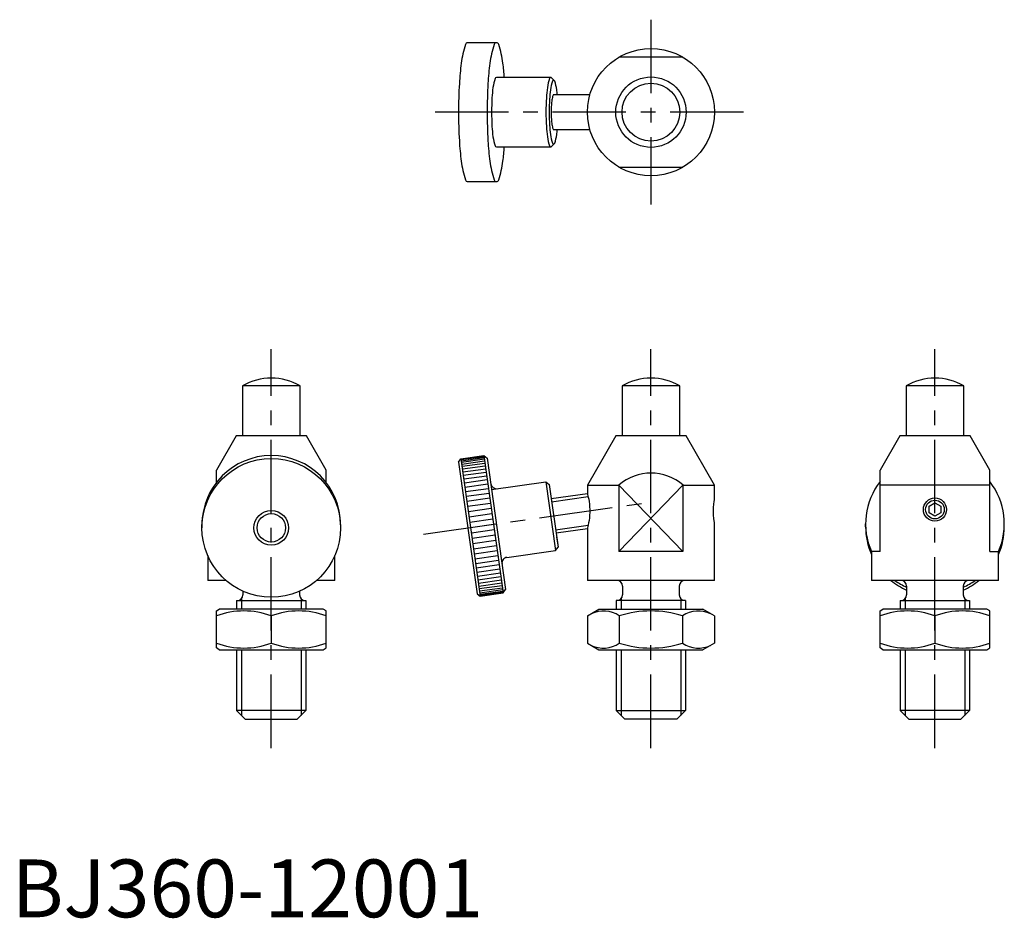
# Model space of a CAD drawing. Extents: x 1 to 172, y 0 to 155.
import ezdxf

# ---------------------------------------------------------------- set-up
doc = ezdxf.new("R2010")
doc.units = 0
doc.header["$MEASUREMENT"] = 0
doc.linetypes.add('CENTER', pattern=[10.16, 6.35, -1.27, 1.27, -1.27])
doc.linetypes.add('CENTERX2', pattern=[20.32, 12.7, -2.54, 2.54, -2.54])
doc.layers.get('0').update_dxf_attribs({"linetype": 'CONTINUOUS'})
doc.layers.add('1', color=1, linetype='CENTER')
doc.layers.add('3', color=3, linetype='CONTINUOUS')
doc.styles.add('Standard1', font='ARIAL.TTF')

msp = doc.modelspace()

# ---------------------------------------------------------------- linework, layer by layer
at = {"color": 7, "linetype": 'Continuous'}
for p, q in [((83.87, 151.31), (78.92, 151.31)), ((116.16, 148.81), (105.07, 148.81)), ((93.28, 145.31), (83.87, 145.31)), ((100.04, 142.31), (93.77, 142.31)), ((93.77, 136.31), (100.04, 136.31)), ((83.87, 133.31), (93.28, 133.31)), ((105.07, 129.81), (116.16, 129.81)), ((78.92, 127.31), (83.87, 127.31)), ((39.92, 91.95), (39.92, 83.29)), ((44.92, 91.95), (39.92, 91.95)), ((49.92, 91.95), (44.92, 91.95)), ((49.92, 83.29), (49.92, 91.95)), ((105.62, 91.95), (105.62, 83.29)), ((115.62, 91.95), (105.62, 91.95)), ((115.62, 83.29), (115.62, 91.95)), ((154.77, 91.95), (154.77, 83.29)), ((164.77, 91.95), (154.77, 91.95)), ((164.77, 83.29), (164.77, 91.95)), ((38.83, 83.29), (35.42, 77.39)), ((44.92, 83.29), (38.83, 83.29)), ((51.01, 83.29), (44.92, 83.29)), ((54.42, 77.39), (51.01, 83.29)), ((104.53, 83.29), (99.62, 74.79)), ((116.71, 83.29), (104.53, 83.29)), ((121.62, 74.79), (116.71, 83.29)), ((153.68, 83.29), (150.27, 77.39)), ((165.86, 83.29), (153.68, 83.29)), ((169.27, 77.39), (165.86, 83.29)), ((99.62, 74.79), (99.62, 73.32)), ((121.62, 72.29), (121.62, 74.79)), ((169.27, 74.79), (150.27, 74.79)), ((121.62, 58.29), (121.62, 68.31)), ((99.62, 67.26), (99.62, 58.29)), ((148.77, 63.29), (148.77, 58.29)), ((170.77, 58.29), (170.77, 63.29)), ((33.92, 62.58), (33.92, 58.29)), ((55.92, 58.29), (55.92, 62.58)), ((37.09, 58.29), (33.92, 58.29)), ((55.92, 58.29), (52.75, 58.29)), ((121.62, 58.29), (99.62, 58.29)), ((170.77, 58.29), (148.77, 58.29))]:
    msp.add_line(p, q, dxfattribs=at)
for p, q in [((93.41, 145.27), (93.89, 144.77)), ((93.41, 133.35), (93.89, 133.85)), ((77.32, 78.77), (77.74, 79.33)), ((77.32, 78.77), (80.52, 55.99)), ((77.74, 79.33), (81.71, 79.89)), ((77.74, 79.33), (81.08, 55.56)), ((81.71, 79.89), (85.05, 56.12)), ((81.71, 79.89), (82.27, 79.46)), ((82.27, 79.46), (85.47, 56.69)), ((35.42, 75.22), (35.42, 77.39)), ((54.42, 75.22), (54.42, 77.39)), ((150.27, 63.29), (150.27, 77.39)), ((169.27, 63.29), (169.27, 77.39)), ((83.04, 74.02), (92.44, 75.34)), ((92.44, 75.34), (94.11, 63.45)), ((92.44, 75.34), (93.01, 74.91)), ((93.01, 74.91), (94.54, 64.02)), ((93.36, 72.44), (99.62, 73.32)), ((99.62, 74.79), (105.07, 74.79)), ((105.07, 74.79), (105.07, 63.29)), ((116.16, 74.79), (116.16, 63.29)), ((116.16, 74.79), (121.62, 74.79)), ((158.77, 71.12), (159.77, 71.7)), ((159.77, 71.7), (160.77, 71.12)), ((158.77, 69.97), (158.77, 71.12)), ((159.77, 69.39), (158.77, 69.97)), ((160.77, 69.97), (159.77, 69.39)), ((160.77, 71.12), (160.77, 69.97)), ((32.92, 67.89), (32.92, 67.38)), ((56.91, 67.89), (56.91, 67.38)), ((94.19, 66.5), (99.62, 67.26)), ((147.77, 67.56), (147.77, 68.07)), ((171.77, 67.56), (171.77, 68.07)), ((94.29, 65.77), (94.54, 64.02)), ((85.7, 62.27), (94.11, 63.45)), ((94.11, 63.45), (94.54, 64.02)), ((116.16, 63.29), (105.07, 63.29)), ((150.27, 63.29), (148.77, 63.29)), ((169.27, 63.29), (170.77, 63.29)), ((40.02, 56.42), (40.02, 55.79)), ((49.82, 56.42), (49.82, 55.79)), ((85.05, 56.12), (85.47, 56.69)), ((105.72, 57.29), (105.72, 55.79)), ((115.52, 57.29), (115.52, 55.79)), ((154.87, 57.29), (154.87, 55.79)), ((164.67, 57.29), (164.67, 55.79)), ((38.92, 54.79), (38.92, 53.29)), ((38.92, 54.79), (50.92, 54.79)), ((50.92, 54.79), (50.92, 53.29)), ((80.52, 55.99), (81.08, 55.56)), ((81.08, 55.56), (85.05, 56.12)), ((104.62, 54.79), (104.62, 53.29)), ((116.62, 54.79), (104.62, 54.79)), ((116.62, 54.79), (116.62, 53.29)), ((153.77, 54.79), (153.77, 53.29)), ((153.77, 54.79), (165.77, 54.79)), ((165.77, 54.79), (165.77, 53.29)), ((35.42, 53), (35.92, 53.29)), ((35.42, 46.65), (35.42, 53)), ((53.92, 53.29), (35.92, 53.29)), ((54.42, 53), (53.92, 53.29)), ((54.42, 46.65), (54.42, 53)), ((99.65, 52.15), (101.62, 53.29)), ((101.62, 53.29), (119.62, 53.29)), ((121.59, 52.15), (119.62, 53.29)), ((150.27, 53), (150.77, 53.29)), ((150.27, 46.65), (150.27, 53)), ((168.77, 53.29), (150.77, 53.29)), ((169.27, 53), (168.77, 53.29)), ((169.27, 46.65), (169.27, 53)), ((44.92, 52.15), (44.92, 47.42)), ((99.65, 52.15), (99.65, 47.42)), ((105.13, 52.15), (105.13, 47.42)), ((116.1, 52.15), (116.1, 47.42)), ((121.59, 52.15), (121.59, 47.42)), ((159.77, 52.15), (159.77, 47.42)), ((35.92, 46.29), (35.42, 46.65)), ((35.92, 46.29), (53.92, 46.29)), ((38.92, 46.29), (38.92, 35.79)), ((50.92, 46.29), (50.92, 35.79)), ((53.92, 46.29), (54.42, 46.65)), ((99.65, 47.42), (101.62, 46.29)), ((101.62, 46.29), (119.62, 46.29)), ((104.62, 46.29), (104.62, 35.79)), ((116.62, 46.29), (116.62, 35.79)), ((121.59, 47.42), (119.62, 46.29)), ((150.77, 46.29), (150.27, 46.65)), ((150.77, 46.29), (168.77, 46.29)), ((153.77, 46.29), (153.77, 35.79)), ((165.77, 46.29), (165.77, 35.79)), ((168.77, 46.29), (169.27, 46.65)), ((40.42, 34.29), (38.92, 35.79)), ((50.92, 35.79), (38.92, 35.79)), ((50.92, 35.79), (49.42, 34.29)), ((104.62, 35.79), (106.12, 34.29)), ((104.62, 35.79), (116.62, 35.79)), ((115.12, 34.29), (116.62, 35.79)), ((155.27, 34.29), (153.77, 35.79)), ((165.77, 35.79), (153.77, 35.79)), ((165.77, 35.79), (164.27, 34.29)), ((40.42, 34.29), (49.42, 34.29)), ((115.12, 34.29), (106.12, 34.29)), ((155.27, 34.29), (164.27, 34.29))]:
    msp.add_line(p, q)
for points in [[(78.92, 151.31, 0.325652), (78.51, 151.01, 0.04476), (77.79, 147.79, 0.019353), (77.46, 144.27, 0.013798), (77.32, 139.31, 0.013798)], [(85.27, 145.31, 0.013662), (85, 147.79, 0.04476), (84.28, 151.01, 0.325652), (83.87, 151.31, 0.325652), (83.47, 151.01, 0.04476), (82.74, 147.79, 0.019353), (82.41, 144.27, 0.013798), (82.27, 139.31, 0.013798)], [(83.87, 145.31, 0.322163), (83.66, 145.15, 0.046498), (83.28, 143.55, 0.020178), (83.11, 141.79, 0.014397), (83.04, 139.31, 0.014397)], [(93.41, 145.27, 0.157105), (93.28, 145.31, 0.322163), (93.07, 145.15, 0.046498), (92.69, 143.55, 0.020178), (92.52, 141.79, 0.014397), (92.44, 139.31, 0.014397)], [(94.42, 142.31, 0.011124), (94.32, 143.2, 0.046498), (93.97, 144.67, 0.322163), (93.77, 144.81, 0.322163), (93.58, 144.67, 0.046498), (93.23, 143.2, 0.020178), (93.07, 141.58, 0.014397), (93.01, 139.31, 0.014397)], [(93.77, 142.31, 0.322163), (93.67, 142.23, 0.046498), (93.48, 141.43, 0.020178), (93.39, 140.55, 0.014397), (93.36, 139.31, 0.014397)], [(77.32, 139.31, 0.013798), (77.46, 134.35, 0.019353), (77.79, 130.82, 0.04476), (78.51, 127.6, 0.325652), (78.92, 127.31, 0.325652)], [(82.27, 139.31, 0.013798), (82.41, 134.35, 0.019353), (82.74, 130.82, 0.04476), (83.47, 127.6, 0.325652), (83.87, 127.31, 0.325652), (84.28, 127.6, 0.04476), (85, 130.82, 0.013662), (85.27, 133.31, 0.013798)], [(83.04, 139.31, 0.014397), (83.11, 136.83, 0.020178), (83.28, 135.06, 0.046498), (83.66, 133.46, 0.322163), (83.87, 133.31, 0.322163)], [(92.44, 139.31, 0.014397), (92.52, 136.83, 0.020178), (92.69, 135.06, 0.046498), (93.07, 133.46, 0.322163), (93.28, 133.31, 0.157105), (93.41, 133.35, 0.046498)], [(93.01, 139.31, 0.014397), (93.07, 137.03, 0.020178), (93.23, 135.42, 0.046498), (93.58, 133.95, 0.322163), (93.77, 133.81, 0.322163), (93.97, 133.95, 0.046498), (94.32, 135.42, 0.011124), (94.42, 136.31, 0.014397)], [(93.36, 139.31, 0.014397), (93.39, 138.07, 0.020178), (93.48, 137.19, 0.046498), (93.67, 136.38, 0.322163), (93.77, 136.31, 0.322163)]]:
    msp.add_lwpolyline(points, format="xyb")
at = {"color": 7, "linetype": 'Continuous', "flags": 128}
for points in [[(99.62, 73.32), (99.63, 73.28), (99.66, 73.15), (99.72, 72.95), (99.78, 72.68), (99.85, 72.34), (99.92, 71.94), (99.97, 71.5), (100.01, 71.02), (100.03, 70.54), (100.03, 70.05), (100.01, 69.56), (99.97, 69.1), (99.91, 68.65), (99.84, 68.24), (99.77, 67.88), (99.7, 67.59), (99.65, 67.39), (99.63, 67.28), (99.62, 67.27)], [(121.61, 68.31), (121.61, 68.33), (121.57, 68.58), (121.51, 69.01), (121.46, 69.6), (121.44, 70.26), (121.45, 70.91), (121.5, 71.5), (121.56, 71.95), (121.61, 72.23), (121.62, 72.29), (121.62, 72.29)]]:
    msp.add_lwpolyline(points, dxfattribs=at)
at = {"color": 7, "linetype": 'Continuous'}
for radius in [11, 6.09, 5]:
    msp.add_circle((110.62, 139.31), radius, dxfattribs=at)
for centre, radius in [((44.92, 67.38), 12), ((159.77, 70.55), 2), ((44.92, 67.38), 2.46)]:
    msp.add_circle(centre, radius)
for centre in [(44.92, 83.29), (110.62, 83.29), (159.77, 83.29)]:
    msp.add_arc(centre, 10, 60, 120, dxfattribs=at)
for centre, radius, start, end in [((44.92, 67.89), 12, 0, 180), ((110.62, 68.35), 8.5, 49.2743, 130.7257), ((83.89, 75.15), 1, 188, 278), ((159.77, 68.07), 12, 142.3415, 203.5565), ((159.77, 68.07), 12, 336.4435, 37.6585), ((159.77, 67.56), 12, 180, 203.5565), ((159.77, 67.56), 12, 336.4435, 0), ((85.84, 61.28), 1, 98, 188), ((104.72, 57.29), 1, 0, 90), ((116.52, 57.29), 1, 90, 180), ((159.77, 67.56), 12, 230.6334, 245.8998), ((159.77, 68.07), 12, 234.6429, 245.8998), ((153.87, 57.29), 1, 360, 90), ((165.67, 57.29), 1, 90, 180), ((159.77, 68.07), 12, 294.1002, 305.3571), ((159.77, 67.56), 12, 294.1002, 309.3666), ((39.02, 55.79), 1, 270, 360), ((50.82, 55.79), 1, 180, 270), ((104.72, 55.79), 1, 270, 360), ((116.52, 55.79), 1, 180, 270), ((153.87, 55.79), 1, 270, 360), ((165.67, 55.79), 1, 180, 270), ((40.17, 39.28), 13.72, 69.7438, 110.2562), ((49.67, 39.28), 13.72, 69.7438, 110.2562), ((102.39, 48.14), 4.86, 55.6158, 115.6158), ((110.62, 34.85), 18.15, 72.412, 107.588), ((118.85, 48.14), 4.86, 64.3842, 124.3842), ((155.02, 39.28), 13.72, 69.7438, 110.2562), ((164.52, 39.28), 13.72, 69.7438, 110.2562), ((40.17, 60.3), 13.72, 249.7438, 290.2562), ((49.67, 60.3), 13.72, 249.7438, 290.2562), ((102.39, 51.43), 4.86, 244.3842, 304.3842), ((110.62, 64.73), 18.15, 252.412, 287.588), ((118.85, 51.43), 4.86, 235.6158, 295.6158), ((155.02, 60.3), 13.72, 249.7438, 290.2562), ((164.52, 60.3), 13.72, 249.7438, 290.2562)]:
    msp.add_arc(centre, radius, start, end)
at = {"layer": '1', "color": 1, "linetype": 'CENTERX2'}
for p, q in [((110.62, 155.31), (110.62, 123.31)), ((126.62, 139.31), (72.32, 139.31)), ((44.92, 29.29), (44.92, 98.29)), ((110.62, 29.29), (110.62, 98.29)), ((159.77, 29.29), (159.77, 98.29)), ((71.23, 66.3), (110.62, 71.83))]:
    msp.add_line(p, q, dxfattribs=at)
at = {"layer": '3'}
for p, q in [((77.77, 79.19), (81.73, 79.74)), ((77.79, 79), (81.75, 79.56)), ((77.83, 78.75), (81.79, 79.31)), ((77.87, 78.43), (81.83, 78.98)), ((77.93, 78.04), (81.89, 78.59)), ((77.99, 77.58), (81.95, 78.14)), ((78.06, 77.06), (82.02, 77.62)), ((78.14, 76.48), (82.11, 77.04)), ((78.23, 75.85), (82.2, 76.41)), ((78.33, 75.17), (82.29, 75.72)), ((78.43, 74.43), (82.39, 74.99)), ((78.54, 73.66), (82.5, 74.21)), ((78.66, 72.84), (82.62, 73.4)), ((116.16, 63.29), (105.07, 74.79)), ((105.07, 63.29), (116.16, 74.79)), ((78.78, 72), (82.74, 72.55)), ((78.9, 71.12), (82.86, 71.68)), ((93.43, 71.9), (99.75, 72.79)), ((79.02, 70.22), (82.99, 70.78)), ((79.15, 69.31), (83.11, 69.86)), ((79.28, 68.38), (83.24, 68.94)), ((79.41, 67.45), (83.38, 68)), ((79.41, 67.45), (83.38, 68)), ((79.55, 66.52), (83.51, 67.07)), ((94.12, 67.03), (99.75, 67.82)), ((79.68, 65.59), (83.64, 66.15)), ((79.8, 64.67), (83.77, 65.23)), ((79.93, 63.78), (83.89, 64.33)), ((80.05, 62.9), (84.02, 63.46)), ((80.17, 62.05), (84.13, 62.61)), ((80.29, 61.24), (84.25, 61.8)), ((80.4, 60.46), (84.36, 61.02)), ((80.5, 59.73), (84.46, 60.29)), ((80.6, 59.05), (84.56, 59.6)), ((80.68, 58.41), (84.65, 58.97)), ((80.77, 57.83), (84.73, 58.39)), ((80.84, 57.32), (84.8, 57.87)), ((80.9, 56.86), (84.86, 57.42)), ((80.96, 56.47), (84.92, 57.03)), ((81, 56.15), (84.96, 56.7)), ((81.04, 55.89), (85, 56.45)), ((81.06, 55.71), (85.03, 56.27)), ((39.77, 55.13), (39.77, 53.29)), ((50.07, 55.13), (50.07, 53.29)), ((105.47, 55.13), (105.47, 53.29)), ((115.77, 55.13), (115.77, 53.29)), ((154.62, 55.13), (154.62, 53.29)), ((164.92, 55.13), (164.92, 53.29)), ((39.77, 46.29), (39.77, 34.94)), ((50.07, 46.29), (50.07, 34.94)), ((105.47, 46.29), (105.47, 34.94)), ((115.77, 46.29), (115.77, 34.94)), ((154.62, 46.29), (154.62, 34.94)), ((164.92, 46.29), (164.92, 34.94))]:
    msp.add_line(p, q, dxfattribs=at)
for centre, radius in [((159.77, 70.55), 1.62), ((44.92, 67.38), 3)]:
    msp.add_circle(centre, radius, dxfattribs=at)

# ---------------------------------------------------------------- texts
at = {"color": 3, "style": 'Standard1'}
msp.add_text('BJ360-12001', height=10, dxfattribs=at).set_placement((0, 0))

doc.saveas('drawing.dxf')
